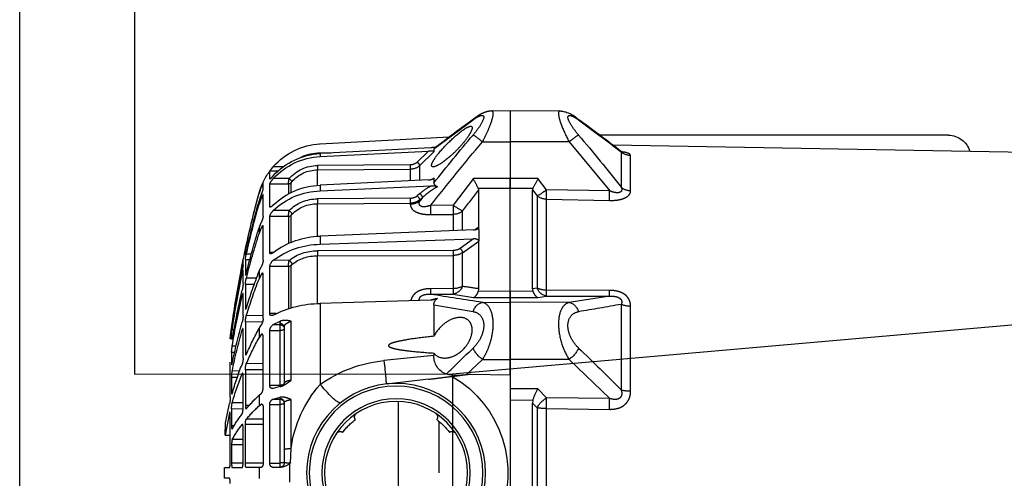
# Model space of a CAD drawing. Units: millimetres. Extents: x 1211 to 1602, y 1485 to 1771.
# Drawn here: x 1245 to 1263, y 1523 to 1531 of the extents above; entities that cross this region are included whole.
import ezdxf

# ---------------------------------------------------------------- set-up
doc = ezdxf.new("R2010")
doc.units = ezdxf.units.MM
doc.header["$LTSCALE"] = 0.5
doc.linetypes.add('DASHED', pattern=[19.05, 12.7, -6.35])

# ---------------------------------------------------------------- blocks, each defined once
blk = doc.blocks.new('A$C26F47F03')
at = {"linetype": 'DASHED'}
for p, q in [((11.835, 8.099), (11.276, 8.096)), ((11.835, 8.099), (11.835, 7.751)), ((11.835, 8.099), (11.835, 7.751)), ((12.043, 8.098), (11.835, 8.099)), ((12.687, 7.671), (12.249, 7.996)), ((6.935, 7.824), (10.827, 7.824)), ((10.685, 7.716), (5.66, 7.628)), ((11.176, 7.75), (10.722, 7.201)), ((11.176, 7.75), (11.835, 7.751)), ((11.835, 7.751), (11.835, 7.339)), ((11.835, 7.751), (11.835, 7.339)), ((12.144, 7.751), (11.835, 7.751)), ((13.959, 7.728), (12.516, 7.806)), ((13.959, 7.727), (12.517, 7.806)), ((13.959, 7.728), (13.959, 7.727)), ((10.488, 7.203), (10.488, 7.596)), ((10.592, 7.639), (10.592, 7.241)), ((12.687, 7.671), (12.687, 7.64)), ((12.846, 7.487), (12.687, 7.64)), ((12.722, 7.685), (13.959, 7.619)), ((13.959, 7.585), (12.746, 7.648)), ((12.746, 7.648), (12.874, 7.524)), ((13.834, 7.625), (13.988, 7.624)), ((13.959, 7.619), (13.959, 7.585)), ((12.846, 7.323), (12.846, 7.487)), ((12.951, 7.493), (13.988, 7.486)), ((12.951, 7.444), (12.951, 7.318)), ((13.988, 7.437), (12.951, 7.444)), ((13.988, 7.265), (13.988, 7.437)), ((14.366, 7.472), (14.483, 7.472)), ((14.431, 7.422), (14.522, 7.422)), ((14.522, 7.336), (14.522, 7.422)), ((11.428, 7.215), (11.524, 7.34)), ((11.524, 7.34), (11.835, 7.339)), ((11.835, 7.339), (12.246, 7.34)), ((11.835, 7.339), (11.835, 7.232)), ((11.835, 7.232), (11.835, 7.339)), ((12.246, 7.34), (12.472, 7.042)), ((12.687, 7.348), (12.687, 7.292)), ((12.687, 7.348), (12.703, 7.335)), ((12.746, 7.326), (13.959, 7.267)), ((13.959, 7.267), (13.959, 7.202)), ((14.282, 7.185), (14.282, 7.294)), ((14.305, 7.34), (14.483, 7.34)), ((14.313, 7.279), (14.522, 7.278)), ((14.313, 7.279), (14.313, 7.17)), ((14.52, 7.336), (14.522, 7.336)), ((14.522, 7.025), (14.522, 7.278)), ((14.596, 7.217), (14.596, 7.298)), ((10.722, 7.201), (11.428, 7.215)), ((11.585, 7.213), (11.533, 7.146)), ((11.835, 7.232), (11.58, 7.232)), ((11.58, 7.232), (11.585, 7.213)), ((11.585, 6.108), (11.585, 7.213)), ((12.19, 7.233), (11.835, 7.232)), ((11.835, 6.08), (11.835, 7.232)), ((11.835, 6.08), (11.835, 7.232)), ((12.185, 7.214), (12.19, 7.233)), ((12.185, 6.796), (12.185, 7.214)), ((13.959, 7.202), (12.722, 7.258)), ((12.844, 7.172), (12.874, 7.146)), ((14.596, 7.247), (14.618, 7.247)), ((14.596, 6.92), (14.596, 7.158)), ((14.618, 7.247), (14.642, 7.175)), ((11.43, 7.11), (10.724, 7.096)), ((11.43, 6.092), (11.43, 7.11)), ((11.533, 7.146), (11.533, 6.116)), ((12.816, 7.128), (12.846, 7.089)), ((12.846, 7.102), (12.816, 7.128)), ((12.846, 7.089), (12.846, 7.102)), ((12.951, 7.119), (13.988, 7.113)), ((12.951, 7.064), (12.951, 7.052)), ((13.988, 7.059), (12.951, 7.064)), ((13.988, 6.695), (13.988, 7.059)), ((14.596, 7.122), (14.618, 7.122)), ((14.642, 7.085), (14.618, 7.154)), ((14.618, 7.122), (14.642, 7.053)), ((14.642, 7.085), (14.642, 7.053)), ((12.367, 6.764), (12.367, 6.975)), ((12.723, 6.938), (12.471, 6.94)), ((12.471, 6.94), (12.471, 6.757)), ((12.472, 7.042), (12.724, 7.04)), ((14.305, 6.982), (14.483, 6.983)), ((14.505, 7.025), (14.522, 7.025)), ((14.282, 6.63), (14.282, 6.929)), ((14.313, 6.915), (14.522, 6.915)), ((14.313, 6.915), (14.313, 6.618)), ((14.522, 6.512), (14.522, 6.915)), ((14.642, 6.787), (14.618, 6.85)), ((12.185, 6.796), (12.221, 6.77)), ((12.185, 6.796), (12.185, 6.796)), ((12.185, 6.769), (12.185, 6.796)), ((12.185, 6.769), (12.185, 6.639)), ((12.244, 6.767), (13.959, 6.696)), ((14.596, 6.428), (14.596, 6.806)), ((14.596, 6.788), (14.618, 6.788)), ((14.618, 6.788), (14.642, 6.726)), ((14.642, 6.787), (14.642, 6.726)), ((12.185, 6.108), (12.185, 6.639)), ((12.367, 6.511), (12.185, 6.639)), ((12.185, 6.639), (12.185, 6.639)), ((13.959, 6.605), (12.244, 6.665)), ((12.244, 6.665), (12.395, 6.559)), ((13.959, 6.696), (13.959, 6.605)), ((12.367, 6.135), (12.367, 6.511)), ((12.472, 6.536), (13.988, 6.532)), ((14.484, 6.513), (14.522, 6.512)), ((14.767, 6.597), (14.784, 6.597)), ((14.779, 6.545), (14.795, 6.545)), ((14.795, 6.545), (14.795, 6.488)), ((12.471, 6.481), (12.471, 6.11)), ((13.988, 6.476), (12.471, 6.481)), ((13.988, 5.943), (13.988, 6.476)), ((14.305, 6.425), (14.483, 6.426)), ((14.728, 6.494), (14.784, 6.494)), ((14.745, 6.432), (14.795, 6.431)), ((14.795, 6.431), (14.795, 6.266)), ((14.82, 6.372), (14.82, 6.424)), ((14.282, 5.896), (14.282, 6.367)), ((14.313, 6.356), (14.522, 6.356)), ((14.313, 6.356), (14.313, 5.887)), ((14.522, 5.832), (14.522, 6.356)), ((14.642, 6.303), (14.618, 6.354)), ((14.642, 6.303), (14.642, 6.217)), ((14.82, 6.372), (14.831, 6.372)), ((14.82, 6.163), (14.82, 6.313)), ((14.82, 6.277), (14.831, 6.277)), ((14.596, 6.267), (14.618, 6.267)), ((14.596, 5.773), (14.596, 6.266)), ((14.618, 6.267), (14.642, 6.217)), ((14.67, 6.225), (14.784, 6.225)), ((10.724, 6.09), (11.43, 6.092)), ((11.533, 6.116), (11.585, 6.108)), ((11.585, 6.108), (11.58, 6.079)), ((11.58, 6.079), (11.835, 6.08)), ((11.835, 6.08), (11.835, 6.012)), ((11.835, 6.08), (12.19, 6.078)), ((11.835, 6.012), (11.835, 6.08)), ((12.19, 6.078), (12.185, 6.108)), ((12.471, 6.11), (12.723, 6.109)), ((14.696, 6.156), (14.795, 6.156)), ((14.795, 6.156), (14.795, 5.892)), ((11.428, 6.026), (10.722, 6.025)), ((10.722, 6.025), (11.176, 5.955)), ((11.176, 5.955), (11.835, 5.958)), ((11.524, 6.01), (11.428, 6.026)), ((11.835, 6.012), (11.524, 6.01)), ((11.835, 6.012), (11.835, 5.958)), ((11.835, 5.958), (11.835, 6.012)), ((12.246, 6.01), (11.835, 6.012)), ((11.835, 5.958), (11.835, 5.317)), ((11.835, 5.317), (11.835, 5.958)), ((12.144, 5.956), (11.835, 5.958)), ((12.472, 6.048), (12.246, 6.01)), ((12.724, 6.047), (12.472, 6.048)), ((12.722, 5.982), (13.959, 5.944)), ((14.82, 5.809), (14.82, 6.048)), ((14.82, 6.03), (14.831, 6.03)), ((10.488, 4.962), (10.488, 5.912)), ((10.592, 5.934), (10.592, 4.973)), ((12.687, 5.929), (12.249, 5.853)), ((12.687, 5.929), (12.687, 5.577)), ((13.959, 5.944), (13.959, 5.038)), ((14.785, 5.892), (14.795, 5.892)), ((14.283, 5.084), (14.283, 5.745)), ((14.483, 5.707), (14.404, 5.746)), ((14.404, 5.746), (14.41, 5.721)), ((14.449, 5.832), (14.522, 5.832)), ((14.596, 5.807), (14.784, 5.808)), ((14.602, 5.737), (14.795, 5.736)), ((14.795, 5.736), (14.795, 5.393)), ((14.36, 5.678), (14.36, 5.051)), ((14.41, 5.721), (14.41, 5.707)), ((14.483, 5.707), (14.41, 5.707)), ((14.41, 5.707), (14.41, 5.64)), ((14.522, 5.64), (14.41, 5.64)), ((14.41, 5.64), (14.41, 5.029)), ((14.522, 5.029), (14.522, 5.64)), ((14.642, 5.665), (14.618, 5.701)), ((14.642, 5.665), (14.642, 5.559)), ((14.82, 5.649), (14.831, 5.649)), ((14.82, 5.336), (14.82, 5.647)), ((14.92, 5.648), (14.942, 5.648)), ((14.935, 5.721), (14.942, 5.721)), ((14.944, 5.668), (14.949, 5.668)), ((14.948, 5.641), (14.949, 5.641)), ((14.949, 5.668), (14.949, 5.641)), ((14.596, 5.001), (14.596, 5.575)), ((14.618, 5.595), (14.642, 5.559)), ((14.932, 5.585), (14.949, 5.585)), ((14.934, 5.549), (14.938, 5.549)), ((14.949, 5.549), (14.941, 5.549)), ((14.949, 5.585), (14.949, 5.549)), ((14.949, 5.549), (14.965, 5.55)), ((14.899, 5.467), (14.942, 5.467)), ((14.915, 5.397), (14.949, 5.397)), ((14.949, 5.397), (14.949, 5.271)), ((11.176, 5.319), (10.722, 4.881)), ((11.176, 5.319), (11.835, 5.317)), ((12.144, 5.318), (11.835, 5.317)), ((11.835, 5.317), (11.835, 5.147)), ((11.835, 5.147), (11.835, 5.317)), ((12.322, 5.148), (12.144, 5.318)), ((12.687, 5.389), (12.687, 5.363)), ((12.687, 5.363), (13.245, 5.306)), ((14.776, 5.393), (14.795, 5.393)), ((14.965, 4.899), (14.965, 5.288)), ((14.596, 5.27), (14.784, 5.271)), ((14.596, 5.202), (14.795, 5.202)), ((14.795, 5.202), (14.795, 4.802)), ((14.858, 5.188), (14.942, 5.189)), ((14.942, 5.271), (14.949, 5.271)), ((12.278, 5.153), (11.835, 5.147)), ((11.835, 5.147), (11.835, 2.952)), ((12.278, 5.153), (12.322, 5.148)), ((12.482, 5.129), (12.278, 5.153)), ((12.743, 5.097), (13.222, 5.043)), ((14.82, 4.775), (14.82, 5.137)), ((14.822, 5.158), (14.831, 5.158)), ((14.885, 5.117), (14.949, 5.117)), ((14.949, 5.117), (14.949, 4.953)), ((11.428, 4.89), (11.524, 4.989)), ((11.524, 4.989), (11.835, 4.988)), ((14.404, 5.016), (14.483, 4.995)), ((14.522, 5.029), (14.41, 5.029)), ((14.41, 5.029), (14.41, 5.014)), ((10.722, 4.881), (11.428, 4.89)), ((11.835, 4.864), (11.58, 4.865)), ((11.58, 4.865), (11.585, 4.831)), ((13.085, 4.849), (13.085, 3.25)), ((14.283, 4.323), (14.283, 4.869)), ((14.483, 4.875), (14.404, 4.895)), ((14.404, 4.895), (14.41, 4.883)), ((14.41, 4.883), (14.41, 4.875)), ((14.483, 4.875), (14.41, 4.875)), ((14.41, 4.875), (14.41, 4.815)), ((14.642, 4.918), (14.618, 4.936)), ((14.642, 4.918), (14.642, 4.799)), ((14.937, 4.953), (14.949, 4.953)), ((11.43, 4.769), (10.724, 4.76)), ((11.43, 3.33), (11.43, 4.769)), ((11.585, 4.831), (11.533, 4.778)), ((11.533, 4.778), (11.533, 3.321)), ((11.585, 3.268), (11.585, 4.831)), ((14.36, 4.834), (14.36, 4.313)), ((14.522, 4.815), (14.41, 4.815)), ((14.41, 4.815), (14.41, 4.16)), ((14.522, 4.16), (14.522, 4.815)), ((14.596, 4.78), (14.596, 4.164)), ((14.609, 4.818), (14.618, 4.818)), ((14.642, 4.799), (14.618, 4.818)), ((14.753, 4.802), (14.795, 4.802)), ((14.82, 4.833), (14.942, 4.833)), ((14.82, 4.765), (14.949, 4.764)), ((14.949, 4.764), (14.949, 4.574)), ((15.016, 4.609), (14.972, 4.824)), ((12.629, 4.049), (12.629, 4.624)), ((14.596, 4.649), (14.784, 4.65)), ((14.965, 4.166), (14.965, 4.697)), ((14.966, 4.72), (14.972, 4.72)), ((14.972, 4.72), (15.022, 4.472)), ((14.596, 4.589), (14.795, 4.589)), ((14.795, 4.16), (14.795, 4.589)), ((14.82, 4.164), (14.82, 4.553)), ((14.828, 4.592), (14.831, 4.592)), ((14.922, 4.574), (14.949, 4.574)), ((15.022, 4.472), (15.016, 4.609)), ((14.82, 4.423), (14.942, 4.424)), ((15.022, 4.472), (14.965, 4.471)), ((14.29, 4.161), (14.283, 4.323)), ((14.36, 4.313), (14.36, 4.162)), ((14.82, 4.363), (14.949, 4.363)), ((14.949, 4.363), (14.949, 4.158)), ((14.301, 4.152), (14.301, 3.946)), ((14.404, 4.112), (14.483, 4.111)), ((14.41, 4.112), (14.404, 4.112)), ((14.522, 4.16), (14.41, 4.16)), ((14.41, 4.16), (14.41, 4.112)), ((14.483, 4.111), (14.41, 4.112)), ((14.596, 4.16), (14.795, 4.16)), ((14.618, 4.111), (14.642, 4.111)), ((14.642, 4.111), (14.642, 3.988)), ((14.642, 4.111), (14.784, 4.11)), ((14.82, 4.158), (14.949, 4.158)), ((14.942, 4.109), (14.831, 4.11)), ((15.029, 4.109), (14.972, 4.109)), ((15.029, 3.99), (15.029, 4.109)), ((14.972, 3.989), (15.029, 3.99))]:
    blk.add_line(p, q, dxfattribs=at)
for radius in [1, 0.971, 0.829, 0.8]:
    blk.add_circle((13.11, 4.049), radius, dxfattribs=at)
for centre, radius, start, end in [((11.303, 7.773), 0.324, 94.8096, 131.4927), ((21.102, -5.843), 17.099, 125.8501, 127.9433), ((22.637, -8.067), 19.793, 125.7578, 127.4839), ((2.965, -4.852), 15.858, 52.2123, 54.2434), ((6.935, 7.574), 0.25, 90, 163.3656), ((28.945, -7.267), 23.395, 139.8221, 141.6745), ((-5.999, -7.572), 23.877, 38.4989, 40.1588), ((-5.414, -7.183), 23.049, 38.1014, 40.3824), ((13.918, 6.979), 0.75, 86.3722, 86.8892), ((13.918, 6.979), 0.75, 41.1966, 86.8926), ((12.746, 8.227), 0.543, 261.8332, 267.4759), ((13.92, 6.858), 0.762, 42.4392, 87.0907), ((13.985, 7.209), 0.415, 60.118, 89.5054), ((12.951, 7.597), 0.153, 226.3246, 269.745), ((12.951, 7.605), 0.112, 226.2506, 269.7545), ((13.923, 6.828), 0.758, 42.4513, 87.2905), ((13.987, 7.065), 0.42, 40.7233, 89.8121), ((13.987, 7.058), 0.379, 40.6892, 89.8207), ((13.918, 6.979), 0.75, 21.6184, 41.8246), ((14.106, 7.137), 0.504, 34.4152, 41.7359), ((13.294, 8.203), 1.97, 205.9881, 209.5082), ((10.392, 8.247), 2.065, 330.5742, 333.9323), ((13.927, 6.463), 0.804, 46.3213, 87.7505), ((13.704, 7.234), 0.611, 4.2641, 9.9867), ((14.169, 7.08), 0.479, 20.4114, 27.0768), ((-1.4, -3.332), 17.197, 36.8226, 37.8205), ((12.706, 7.013), 0.246, 86.1675, 103.9197), ((12.252, 6.531), 0.821, 46.677, 61.3111), ((12.365, 6.62), 0.731, 49.0485, 60.7392), ((13.934, 6.41), 0.793, 46.2655, 88.2308), ((13.918, 6.979), 0.75, 15.2335, 21.1773), ((3.16, 4.049), 11.9, 13.5605, 15.2335), ((3.162, 4.05), 11.898, 12.3616, 15.2312), ((12.95, 7.227), 0.162, 230.1701, 270.2495), ((12.95, 7.237), 0.119, 230.0281, 270.2702), ((13.992, 6.672), 0.441, 44.7536, 90.4805), ((13.992, 6.661), 0.398, 44.677, 90.5087), ((3.883, 4.053), 11.178, 12.7811, 15.7382), ((3.901, 4.024), 11.16, 12.7874, 15.7476), ((14.258, 6.923), 0.0243, 12.0157, 45.7892), ((13.846, 6.897), 0.467, 2.2789, 10.5764), ((14.396, 6.887), 0.129, 12.3118, 48.0098), ((14.829, 6.955), 0.236, 188.601, 206.6758), ((5.87, 4.031), 9.195, 14.1971, 17.4452), ((5.901, 3.976), 9.163, 14.212, 17.4675), ((3.16, 4.049), 11.9, 10.9308, 13.1726), ((13.937, 5.789), 0.907, 53.0594, 88.6381), ((12.469, 6.667), 0.186, 236.683, 270.7854), ((12.47, 6.672), 0.136, 236.4662, 270.8226), ((13.95, 5.721), 0.884, 52.9297, 89.4), ((13.999, 6.037), 0.495, 51.7503, 91.2134), ((13.028, 6.201), 1.8, 11.0059, 12.6925), ((13.998, 6.03), 0.446, 51.6264, 91.2668), ((13.948, 6.351), 0.365, 0.7596, 11.7165), ((14.418, 6.343), 0.105, 6.8998, 51.9492), ((14.782, 6.444), 0.187, 185.1175, 208.8687), ((14.315, 6.381), 0.483, 6.02, 13.6009), ((13.578, 6.137), 1.274, 10.5963, 12.985), ((14.262, 6.365), 0.0201, 6.5543, 49.2188), ((8.591, 3.975), 6.483, 17.2155, 21.0477), ((15.437, 6.444), 0.621, 186.5832, 192.602), ((3.162, 4.05), 11.898, 8.0733, 11.2541), ((3.919, 4.061), 11.141, 8.3533, 11.6384), ((3.932, 4.031), 11.128, 8.3559, 11.6436), ((8.628, 3.897), 6.446, 17.2462, 21.0931), ((14.431, 6.134), 0.365, 3.3245, 14.4211), ((6.035, 47.834), 42.177, 278.3842, 278.6337), ((15.245, 6.19), 0.426, 183.6288, 193.4733), ((5.998, 4.062), 9.063, 9.448, 12.9367), ((5.323, 51.353), 45.907, 278.5437, 279.277), ((12.605, 5.93), 0.082, 358.9279, 59.921), ((12.455, 5.026), 0.994, 74.6315, 78.8783), ((12.723, 6.147), 0.165, 242.2879, 269.5839), ((6.022, 4.005), 9.039, 9.3076, 12.9493), ((16.644, 39.534), 34.141, 259.7897, 260.6047), ((13.947, 4.771), 1.173, 62.824, 89.4096), ((14.733, 5.777), 0.137, 181.6637, 213.2862), ((14.512, 5.73), 0.283, 1.268, 15.9842), ((15.153, 5.819), 0.333, 181.6479, 194.772), ((8.847, 4.051), 6.216, 11.3458, 15.7144), ((3.16, 4.049), 11.9, 7.2426, 8.0913), ((14.439, 5.636), 0.0834, 2.3482, 58.46), ((11.317, 3.856), 3.785, 23.6705, 28.5581), ((8.873, 3.969), 6.19, 11.359, 15.74), ((13.103, 5.449), 1.859, 6.7539, 8.3846), ((14.249, 5.54), 0.702, 3.6752, 8.8821), ((11.35, 3.76), 3.752, 23.74, 28.6569), ((24.668, -8.802), 19.695, 133.6635, 135.6203), ((-2.678, -10.165), 21.598, 45.1686, 46.2806), ((14.405, 5.378), 0.544, 1.9904, 9.3935), ((12.473, 5.353), 0.214, 290.7455, 2.8035), ((13.098, 3.825), 1.488, 54.6385, 84.3136), ((15.064, 5.335), 0.244, 179.7107, 197.1703), ((14.594, 5.205), 0.201, 358.9729, 18.9849), ((11.698, 4.015), 3.373, 15.8588, 21.71), ((14.524, 5.112), 0.424, 0.6776, 10.4202), ((13.111, 4.049), 1.25, 120.2295, 204.0846), ((12.425, 5.753), 0.614, 260.3764, 281.6721), ((11.72, 3.916), 3.35, 15.8903, 21.7685), ((11.019, 4.685), 0.589, 17.7818, 31.065), ((12.933, 4.143), 1.362, 7.5976, 41.1267), ((14.46, 4.818), 0.062, 357.7256, 68.9807), ((13.316, 3.522), 1.925, 40.2989, 46.4605), ((15.364, 4.898), 0.4, 179.844, 190.7135), ((13.339, 3.416), 1.901, 40.5017, 46.7154), ((14.65, 4.769), 0.299, 359.1645, 12.4269), ((13.11, 4.049), 0.75, 127.3377, 142.6623), ((12.696, 4.675), 0.05, 123.5173, 215.4275), ((13.524, 4.675), 0.05, 324.5723, 56.4825), ((13.11, 4.049), 0.75, 37.3376, 52.6621), ((13.787, 3.903), 1.319, 28.8736, 37.6638), ((12.485, 4.463), 0.05, 54.5725, 146.4827), ((13.735, 4.463), 0.05, 33.5172, 125.4274), ((13.802, 3.792), 1.303, 28.9854, 37.8438), ((14.309, 5.193), 1.033, 268.9522, 272.8166), ((14.87, 4.905), 0.943, 232.1241, 232.9548), ((14.424, 4.312), 0.202, 232.5504, 264.3544), ((14.41, 4.162), 0.05, 180, 269.75)]:
    blk.add_arc(centre, radius, start, end, dxfattribs=at)
for centre, major_axis, ratio, start_param, end_param in [((11.176, 7.895), (0.088, -0.121), 0.605584, 3.144514, 3.44262), ((12.143, 7.896), (-0.088, -0.121), 0.605636, 2.840826, 3.139234), ((11.176, 7.731), (-0.114, 0.097), 0.097132, 4.800218, 5.972253), ((12.143, 7.731), (0.114, 0.097), 0.097141, 0.311145, 1.482978), ((10.486, 7.742), (0.15, 0), 0.968436, 4.729842, 5.497787), ((13.989, 7.624), (-0.0003, -0.04), 0.004363, 4.712427, 4.952344), ((12.874, 7.514), (-0.0278, -0.0288), 0.186021, 4.528147, 6.074553), ((12.951, 7.483), (-0.0003, -0.04), 0.00644, 4.450631, 5.991082), ((13.989, 7.475), (-0.0003, -0.04), 0.006441, 4.450631, 5.992272), ((14.306, 7.329), (-0.0305, -0.0259), 0.20268, 4.54721, 6.095589), ((14.313, 7.317), (-0.04, 0), 0.956903, 0.65854, 1.566433), ((10.486, 7.332), (0.15, 0), 0.861042, 4.729842, 5.497787), ((10.722, 7.22), (0.003, -0.15), 0.001793, 0.590171, 1.439836), ((11.427, 7.234), (0.003, -0.15), 0.001796, 0.588417, 1.439836), ((11.427, 7.234), (0.119, -0.091), 0.101598, 4.79497, 5.877578), ((12.844, 7.152), (-0.0262, -0.0303), 0.356279, 4.327491, 5.874047), ((11.427, 7.234), (0.15, 0), 0.831765, 4.729842, 5.497787), ((12.874, 7.126), (-0.0262, -0.0303), 0.35628, 4.327492, 5.873897), ((12.952, 7.179), (-0.15, 0), 0.846961, 0.785398, 1.56207), ((12.951, 7.099), (-0.0002, -0.04), 0.008078, 4.18883, 5.729281), ((13.989, 7.093), (-0.0002, -0.04), 0.00808, 4.18883, 5.730471), ((12.473, 7.062), (-0.121, -0.089), 0.102678, 0.425338, 1.489573), ((12.473, 7.062), (-0.15, 0), 0.814288, 0.785398, 1.56207), ((12.473, 7.062), (-0.001, -0.15), 0.0033, 4.84332, 5.663914), ((12.725, 7.06), (-0.001, -0.15), 0.0033, 4.84332, 5.663766), ((14.306, 6.962), (-0.029, -0.0276), 0.388777, 4.364113, 5.912491), ((14.313, 6.949), (-0.04, 0), 0.849134, 0.65854, 1.566433), ((12.395, 6.53), (0.023, 0.0327), 0.502263, 0.95745, 2.503471), ((12.472, 6.508), (0.0001, 0.04), 0.009163, 0.785431, 2.325334), ((13.989, 6.503), (0.0001, 0.04), 0.009169, 0.785431, 2.327071), ((14.306, 6.397), (0.026, 0.0304), 0.548381, 1.007654, 2.556033), ((14.313, 6.384), (-0.04, 0), 0.683499, 0.65854, 1.566433), ((10.722, 6.174), (0, -0.15), 0.019805, 0.130925, 0.980589), ((11.427, 6.175), (-0.025, -0.148), 0.791837, 0.215381, 1.297989), ((11.427, 6.175), (0, -0.15), 0.019783, 0.130925, 0.982344), ((11.427, 6.175), (0.15, 0), 0.555128, 4.729842, 5.497787), ((12.473, 6.197), (0.026, -0.148), 0.799686, 4.999809, 6.064044), ((12.473, 6.197), (-0.15, 0), 0.580461, 0.785398, 1.56207), ((12.473, 6.197), (0, -0.15), 0.008365, 5.331688, 6.152281), ((12.725, 6.196), (0, -0.15), 0.008365, 5.331836, 6.152281), ((11.176, 5.806), (0.022, 0.148), 0.759294, 0.201948, 1.373983), ((12.143, 5.807), (-0.022, 0.148), 0.759358, 4.909381, 6.081214), ((10.486, 5.988), (0.15, 0), 0.508534, 4.729842, 5.497787), ((14.41, 5.678), (0.05, 0), 0.866025, 1.57516, 3.141593), ((14.41, 5.664), (0.05, 0), 0.866025, 1.57516, 3.141593), ((14.41, 5.663), (0.05, 0), 0.471284, 3.141593, 4.708026), ((11.176, 5.41), (0.103, -0.109), 0.468219, 3.996301, 5.168336), ((12.143, 5.41), (0.103, 0.109), 0.468259, 4.256489, 5.428322), ((13.267, 5.441), (0.045, 0.397), 0.017175, 1.91919, 3.141593), ((10.486, 5), (0.15, 0), 0.249261, 4.729842, 5.497787), ((13.981, 5.146), (0.249, 0.313), 0.128324, 3.141593, 4.465926), ((14.41, 5.044), (0.05, 0), 0.290406, 3.141593, 4.708026), ((10.722, 4.789), (-0.002, 0.15), 0.015272, 4.517083, 5.366747), ((11.427, 4.798), (-0.002, 0.15), 0.015258, 4.515328, 5.366747), ((11.427, 4.798), (-0.109, 0.103), 0.488073, 4.059785, 5.142393), ((14.41, 4.834), (0.05, 0), 0.965926, 1.57516, 3.141593), ((14.41, 4.827), (0.05, 0), 0.965926, 1.57516, 3.141593), ((11.427, 4.798), (0.15, 0), 0.195612, 4.729842, 5.497787), ((14.41, 4.827), (0.05, 0), 0.226951, 3.141593, 4.708026), ((14.21, 4.313), (-0.15, 0), 0.076269, 3.141593, 4.204546), ((14.41, 4.162), (0.05, 0), 0.032846, 3.141593, 4.708026)]:
    blk.add_ellipse(centre, major_axis=major_axis, ratio=ratio, start_param=start_param, end_param=end_param, dxfattribs=at)
for points, knots in [([(11.07, 7.827), (11.102, 7.864), (11.13, 7.902), (11.174, 7.974), (11.189, 8.006), (11.189, 8.044), (11.175, 8.049), (11.131, 8.035), (11.102, 8.018), (11.07, 7.995)], [0, 0, 0, 0, 0.25, 0.25, 0.5, 0.5, 0.75, 0.75, 1, 1, 1, 1]), ([(11.276, 8.096), (11.288, 8.096), (11.294, 8.086), (11.294, 8.038), (11.282, 7.992), (11.239, 7.879), (11.21, 7.815), (11.176, 7.75)], [0.3200583, 0.3200583, 0.3200583, 0.3200583, 0.5, 0.5, 0.75, 0.75, 1, 1, 1, 1]), ([(12.144, 7.751), (12.126, 7.783), (12.111, 7.815), (12.082, 7.877), (12.069, 7.908), (12.037, 7.991), (12.024, 8.039), (12.024, 8.088), (12.031, 8.098), (12.042, 8.098)], [0, 0, 0, 0, 0.125, 0.125, 0.25, 0.25, 0.5, 0.5, 0.6819726, 0.6819726, 0.6819726, 0.6819726]), ([(12.231, 8.017), (12.228, 8.019), (12.213, 8.031), (12.182, 8.051), (12.145, 8.072), (12.113, 8.085), (12.086, 8.093), (12.062, 8.097), (12.048, 8.097), (12.043, 8.097)], [0, 0, 0, 0, 0.042777, 0.278844, 0.529575, 0.678609, 0.808378, 0.932577, 1, 1, 1, 1]), ([(12.249, 7.996), (12.217, 8.019), (12.188, 8.036), (12.144, 8.05), (12.13, 8.046), (12.13, 8.008), (12.144, 7.976), (12.188, 7.904), (12.217, 7.865), (12.249, 7.827)], [0, 0, 0, 0, 0.25, 0.25, 0.5, 0.5, 0.75, 0.75, 1, 1, 1, 1]), ([(12.713, 7.488), (12.713, 7.474), (12.703, 7.469), (12.672, 7.474), (12.652, 7.483), (12.585, 7.521), (12.533, 7.562), (12.457, 7.632), (12.431, 7.657), (12.383, 7.709), (12.359, 7.737), (12.316, 7.792), (12.297, 7.82), (12.268, 7.871), (12.259, 7.893), (12.259, 7.921), (12.268, 7.926), (12.296, 7.922), (12.315, 7.912), (12.38, 7.872), (12.431, 7.83), (12.533, 7.735), (12.584, 7.682), (12.652, 7.601), (12.672, 7.574), (12.703, 7.524), (12.713, 7.502), (12.713, 7.488)], [0, 0, 0, 0, 0.0625, 0.0625, 0.125, 0.125, 0.25, 0.25, 0.3125, 0.3125, 0.375, 0.375, 0.4375, 0.4375, 0.5, 0.5, 0.5625, 0.5625, 0.625, 0.625, 0.75, 0.75, 0.875, 0.875, 0.9375, 0.9375, 1, 1, 1, 1]), ([(10.488, 7.596), (10.488, 7.6), (10.489, 7.604), (10.495, 7.611), (10.499, 7.614), (10.51, 7.621), (10.518, 7.624), (10.531, 7.628), (10.536, 7.629), (10.546, 7.631), (10.551, 7.633), (10.565, 7.635), (10.574, 7.636), (10.583, 7.638)], [0, 0, 0, 0, 0.125, 0.125, 0.25, 0.25, 0.375, 0.375, 0.4375, 0.4375, 0.5, 0.5, 0.586596, 0.586596, 0.586596, 0.586596]), ([(10.588, 7.641), (10.588, 7.641), (10.584, 7.638), (10.577, 7.634), (10.571, 7.63), (10.569, 7.63), (10.569, 7.63)], [0, 0, 0, 0, 0.0048023, 0.0822449, 0.1497022, 0.2173969, 0.2173969, 0.2173969, 0.2173969]), ([(10.588, 7.641), (10.587, 7.64), (10.587, 7.64), (10.588, 7.639), (10.59, 7.639), (10.592, 7.639)], [0.7952605, 0.7952605, 0.7952605, 0.7952605, 0.875, 0.875, 1, 1, 1, 1]), ([(12.681, 7.681), (12.683, 7.68), (12.684, 7.678), (12.687, 7.675), (12.687, 7.673), (12.687, 7.671)], [0.6072012, 0.6072012, 0.6072012, 0.6072012, 0.75, 0.75, 1, 1, 1, 1]), ([(12.687, 7.64), (12.687, 7.642), (12.69, 7.643), (12.698, 7.646), (12.703, 7.647), (12.714, 7.648), (12.72, 7.648), (12.733, 7.648), (12.739, 7.648), (12.746, 7.648)], [0, 0, 0, 0, 0.25, 0.25, 0.5, 0.5, 0.75, 0.75, 1, 1, 1, 1]), ([(12.687, 7.292), (12.687, 7.288), (12.687, 7.284), (12.683, 7.276), (12.681, 7.272), (12.674, 7.265), (12.67, 7.262), (12.659, 7.256), (12.653, 7.253), (12.646, 7.251)], [0, 0, 0, 0, 0.25, 0.25, 0.5, 0.5, 0.75, 0.75, 1, 1, 1, 1]), ([(12.746, 7.326), (12.739, 7.327), (12.733, 7.327), (12.721, 7.329), (12.714, 7.331), (12.703, 7.334), (12.698, 7.336), (12.69, 7.342), (12.687, 7.345), (12.687, 7.348)], [0, 0, 0, 0, 0.25, 0.25, 0.5, 0.5, 0.75, 0.75, 1, 1, 1, 1]), ([(14.282, 7.294), (14.282, 7.295), (14.281, 7.297), (14.278, 7.301), (14.276, 7.303), (14.275, 7.305)], [0, 0, 0, 0, 0.5, 0.5, 1, 1, 1, 1]), ([(14.483, 7.372), (14.487, 7.366), (14.492, 7.361), (14.501, 7.351), (14.506, 7.347), (14.511, 7.341), (14.513, 7.34), (14.516, 7.337), (14.518, 7.336), (14.521, 7.334), (14.522, 7.334), (14.522, 7.336)], [0, 0, 0, 0, 0.25, 0.25, 0.5, 0.5, 0.625, 0.625, 0.75, 0.75, 1, 1, 1, 1]), ([(14.522, 7.278), (14.522, 7.28), (14.521, 7.284), (14.516, 7.294), (14.513, 7.299), (14.506, 7.311), (14.501, 7.317), (14.492, 7.329), (14.487, 7.334), (14.483, 7.34)], [0, 0, 0, 0, 0.25, 0.25, 0.5, 0.5, 0.75, 0.75, 1, 1, 1, 1]), ([(10.724, 7.096), (10.694, 7.095), (10.665, 7.096), (10.622, 7.102), (10.608, 7.105), (10.588, 7.11), (10.582, 7.112), (10.569, 7.116), (10.563, 7.119), (10.546, 7.126), (10.536, 7.132), (10.522, 7.141), (10.518, 7.144), (10.511, 7.151), (10.508, 7.155), (10.499, 7.165), (10.495, 7.173), (10.489, 7.188), (10.488, 7.196), (10.488, 7.203)], [0, 0, 0, 0, 0.25, 0.25, 0.375, 0.375, 0.4375, 0.4375, 0.5, 0.5, 0.625, 0.625, 0.6875, 0.6875, 0.75, 0.75, 0.875, 0.875, 1, 1, 1, 1]), ([(10.592, 7.241), (10.59, 7.235), (10.588, 7.229), (10.587, 7.217), (10.587, 7.211), (10.591, 7.2), (10.594, 7.195), (10.605, 7.187), (10.612, 7.184), (10.628, 7.181), (10.636, 7.181), (10.653, 7.182), (10.662, 7.184), (10.688, 7.189), (10.705, 7.195), (10.722, 7.201)], [0, 0, 0, 0, 0.125, 0.125, 0.25, 0.25, 0.375, 0.375, 0.5, 0.5, 0.625, 0.625, 0.75, 0.75, 1, 1, 1, 1]), ([(14.618, 7.154), (14.616, 7.161), (14.613, 7.167), (14.608, 7.181), (14.605, 7.187), (14.602, 7.196), (14.601, 7.199), (14.599, 7.204), (14.599, 7.206), (14.597, 7.212), (14.596, 7.216), (14.596, 7.217)], [0, 0, 0, 0, 0.25, 0.25, 0.5, 0.5, 0.625, 0.625, 0.75, 0.75, 1, 1, 1, 1]), ([(14.596, 7.158), (14.596, 7.16), (14.597, 7.161), (14.599, 7.159), (14.601, 7.157), (14.605, 7.15), (14.608, 7.146), (14.613, 7.135), (14.616, 7.129), (14.618, 7.122)], [0, 0, 0, 0, 0.25, 0.25, 0.5, 0.5, 0.75, 0.75, 1, 1, 1, 1]), ([(12.951, 7.052), (12.951, 7.044), (12.949, 7.036), (12.944, 7.021), (12.941, 7.013), (12.93, 6.998), (12.923, 6.991), (12.911, 6.981), (12.906, 6.978), (12.896, 6.972), (12.891, 6.969), (12.875, 6.961), (12.863, 6.957), (12.837, 6.949), (12.824, 6.946), (12.796, 6.941), (12.781, 6.94), (12.752, 6.938), (12.738, 6.937), (12.723, 6.938)], [0, 0, 0, 0, 0.125, 0.125, 0.25, 0.25, 0.375, 0.375, 0.4375, 0.4375, 0.5, 0.5, 0.625, 0.625, 0.75, 0.75, 0.875, 0.875, 1, 1, 1, 1]), ([(12.724, 7.04), (12.74, 7.034), (12.757, 7.029), (12.783, 7.025), (12.791, 7.024), (12.808, 7.023), (12.816, 7.024), (12.831, 7.029), (12.837, 7.032), (12.846, 7.042), (12.848, 7.047), (12.851, 7.059), (12.851, 7.065), (12.849, 7.077), (12.848, 7.083), (12.846, 7.089)], [0, 0, 0, 0, 0.25, 0.25, 0.375, 0.375, 0.5, 0.5, 0.625, 0.625, 0.75, 0.75, 0.875, 0.875, 1, 1, 1, 1]), ([(14.483, 7.045), (14.487, 7.04), (14.492, 7.036), (14.501, 7.028), (14.506, 7.025), (14.511, 7.021), (14.513, 7.021), (14.516, 7.019), (14.518, 7.019), (14.52, 7.02), (14.521, 7.02), (14.522, 7.022), (14.522, 7.024), (14.522, 7.025)], [0, 0, 0, 0, 0.25, 0.25, 0.5, 0.5, 0.625, 0.625, 0.75, 0.75, 0.875, 0.875, 1, 1, 1, 1]), ([(12.244, 6.767), (12.237, 6.767), (12.231, 6.768), (12.218, 6.77), (12.212, 6.772), (12.201, 6.777), (12.196, 6.779), (12.188, 6.787), (12.185, 6.791), (12.185, 6.796)], [0, 0, 0, 0, 0.25, 0.25, 0.5, 0.5, 0.75, 0.75, 1, 1, 1, 1]), ([(14.596, 6.806), (14.596, 6.81), (14.597, 6.812), (14.599, 6.814), (14.601, 6.814), (14.605, 6.81), (14.608, 6.807), (14.613, 6.799), (14.616, 6.794), (14.618, 6.788)], [0, 0, 0, 0, 0.25, 0.25, 0.5, 0.5, 0.75, 0.75, 1, 1, 1, 1]), ([(12.185, 6.639), (12.185, 6.644), (12.188, 6.648), (12.196, 6.655), (12.201, 6.658), (12.212, 6.662), (12.218, 6.664), (12.231, 6.665), (12.237, 6.665), (12.244, 6.665)], [0, 0, 0, 0, 0.25, 0.25, 0.5, 0.5, 0.75, 0.75, 1, 1, 1, 1]), ([(14.483, 6.514), (14.487, 6.51), (14.492, 6.506), (14.501, 6.501), (14.506, 6.499), (14.511, 6.499), (14.513, 6.499), (14.516, 6.499), (14.518, 6.5), (14.521, 6.503), (14.522, 6.507), (14.522, 6.512)], [0, 0, 0, 0, 0.25, 0.25, 0.5, 0.5, 0.625, 0.625, 0.75, 0.75, 1, 1, 1, 1]), ([(14.795, 6.487), (14.794, 6.487), (14.794, 6.488), (14.793, 6.489), (14.793, 6.492), (14.79, 6.502), (14.787, 6.513), (14.784, 6.526)], [0.141365, 0.141365, 0.141365, 0.141365, 0.25, 0.25, 0.5, 0.5, 1, 1, 1, 1]), ([(14.596, 6.266), (14.596, 6.271), (14.597, 6.275), (14.599, 6.281), (14.601, 6.282), (14.605, 6.282), (14.608, 6.281), (14.613, 6.276), (14.616, 6.272), (14.618, 6.267)], [0, 0, 0, 0, 0.25, 0.25, 0.5, 0.5, 0.75, 0.75, 1, 1, 1, 1]), ([(14.794, 6.26), (14.793, 6.26), (14.792, 6.261), (14.791, 6.264), (14.789, 6.267), (14.787, 6.275), (14.785, 6.28), (14.784, 6.286)], [0.3112927, 0.3112927, 0.3112927, 0.3112927, 0.5, 0.5, 0.75, 0.75, 1, 1, 1, 1]), ([(14.82, 6.313), (14.82, 6.315), (14.82, 6.316), (14.822, 6.314), (14.822, 6.312), (14.824, 6.306), (14.826, 6.301), (14.828, 6.29), (14.83, 6.284), (14.831, 6.277)], [0, 0, 0, 0, 0.25, 0.25, 0.5, 0.5, 0.75, 0.75, 1, 1, 1, 1]), ([(10.488, 5.912), (10.488, 5.925), (10.489, 5.938), (10.495, 5.962), (10.499, 5.975), (10.51, 5.998), (10.518, 6.009), (10.531, 6.024), (10.536, 6.029), (10.546, 6.038), (10.551, 6.043), (10.569, 6.054), (10.581, 6.061), (10.608, 6.073), (10.622, 6.077), (10.665, 6.087), (10.694, 6.09), (10.724, 6.09)], [0, 0, 0, 0, 0.125, 0.125, 0.25, 0.25, 0.375, 0.375, 0.4375, 0.4375, 0.5, 0.5, 0.625, 0.625, 0.75, 0.75, 1, 1, 1, 1]), ([(11.58, 6.079), (11.576, 6.069), (11.572, 6.06), (11.564, 6.045), (11.559, 6.038), (11.549, 6.026), (11.544, 6.022), (11.537, 6.016), (11.534, 6.015), (11.529, 6.012), (11.526, 6.011), (11.524, 6.01)], [0, 0, 0, 0, 0.25, 0.25, 0.5, 0.5, 0.75, 0.75, 0.875, 0.875, 1, 1, 1, 1]), ([(12.246, 6.01), (12.244, 6.01), (12.241, 6.012), (12.236, 6.014), (12.233, 6.016), (12.226, 6.021), (12.221, 6.026), (12.211, 6.037), (12.206, 6.044), (12.198, 6.06), (12.194, 6.068), (12.19, 6.078)], [0, 0, 0, 0, 0.125, 0.125, 0.25, 0.25, 0.5, 0.5, 0.75, 0.75, 1, 1, 1, 1]), ([(12.723, 6.109), (12.753, 6.109), (12.781, 6.106), (12.823, 6.095), (12.837, 6.091), (12.862, 6.08), (12.875, 6.073), (12.897, 6.057), (12.906, 6.048), (12.919, 6.033), (12.923, 6.028), (12.929, 6.017), (12.933, 6.012), (12.94, 5.996), (12.943, 5.986), (12.946, 5.976)], [0, 0, 0, 0, 0.25, 0.25, 0.375, 0.375, 0.5, 0.5, 0.625, 0.625, 0.6875, 0.6875, 0.75, 0.75, 0.858658, 0.858658, 0.858658, 0.858658]), ([(14.82, 6.048), (14.82, 6.052), (14.82, 6.054), (14.821, 6.056), (14.822, 6.056), (14.822, 6.056)], [0, 0, 0, 0, 0.25, 0.25, 0.3508716, 0.3508716, 0.3508716, 0.3508716]), ([(14.822, 6.056), (14.823, 6.056), (14.823, 6.055), (14.824, 6.053), (14.826, 6.05), (14.828, 6.042), (14.83, 6.036), (14.831, 6.03)], [0.3967603, 0.3967603, 0.3967603, 0.3967603, 0.5, 0.5, 0.75, 0.75, 1, 1, 1, 1]), ([(10.722, 6.025), (10.706, 6.026), (10.689, 6.026), (10.663, 6.023), (10.654, 6.021), (10.641, 6.018), (10.637, 6.016), (10.628, 6.013), (10.624, 6.011), (10.616, 6.007), (10.612, 6.005), (10.606, 6), (10.603, 5.997), (10.597, 5.991), (10.595, 5.987), (10.592, 5.981), (10.59, 5.977), (10.587, 5.967), (10.587, 5.96), (10.588, 5.947), (10.59, 5.941), (10.592, 5.934)], [0, 0, 0, 0, 0.25, 0.25, 0.375, 0.375, 0.4375, 0.4375, 0.5, 0.5, 0.5625, 0.5625, 0.625, 0.625, 0.6875, 0.6875, 0.75, 0.75, 0.875, 0.875, 1, 1, 1, 1]), ([(11.176, 5.955), (11.193, 5.95), (11.208, 5.942), (11.237, 5.918), (11.25, 5.901), (11.282, 5.84), (11.294, 5.782), (11.294, 5.646), (11.282, 5.572), (11.239, 5.433), (11.21, 5.371), (11.176, 5.319)], [0, 0, 0, 0, 0.125, 0.125, 0.25, 0.25, 0.5, 0.5, 0.75, 0.75, 1, 1, 1, 1]), ([(12.144, 5.318), (12.126, 5.344), (12.111, 5.372), (12.082, 5.434), (12.069, 5.467), (12.037, 5.57), (12.024, 5.645), (12.024, 5.781), (12.036, 5.839), (12.079, 5.923), (12.109, 5.948), (12.144, 5.956)], [0, 0, 0, 0, 0.125, 0.125, 0.25, 0.25, 0.5, 0.5, 0.75, 0.75, 1, 1, 1, 1]), ([(12.85, 5.978), (12.851, 5.984), (12.851, 5.989), (12.848, 6.001), (12.846, 6.008), (12.839, 6.017), (12.836, 6.02), (12.831, 6.025), (12.827, 6.028), (12.816, 6.034), (12.808, 6.038), (12.791, 6.043), (12.783, 6.044), (12.757, 6.048), (12.74, 6.048), (12.724, 6.047)], [0.1408501, 0.1408501, 0.1408501, 0.1408501, 0.25, 0.25, 0.375, 0.375, 0.4375, 0.4375, 0.5, 0.5, 0.625, 0.625, 0.75, 0.75, 1, 1, 1, 1]), ([(11.07, 5.446), (11.102, 5.476), (11.13, 5.513), (11.174, 5.6), (11.189, 5.65), (11.189, 5.741), (11.175, 5.78), (11.131, 5.832), (11.102, 5.846), (11.07, 5.852)], [0, 0, 0, 0, 0.25, 0.25, 0.5, 0.5, 0.75, 0.75, 1, 1, 1, 1]), ([(12.249, 5.853), (12.217, 5.848), (12.188, 5.834), (12.144, 5.782), (12.13, 5.743), (12.13, 5.652), (12.144, 5.601), (12.188, 5.513), (12.217, 5.476), (12.249, 5.445)], [0, 0, 0, 0, 0.25, 0.25, 0.5, 0.5, 0.75, 0.75, 1, 1, 1, 1]), ([(14.795, 5.892), (14.795, 5.887), (14.795, 5.884), (14.793, 5.879), (14.793, 5.878), (14.791, 5.879), (14.789, 5.88), (14.787, 5.885), (14.785, 5.889), (14.784, 5.894)], [0, 0, 0, 0, 0.25, 0.25, 0.5, 0.5, 0.75, 0.75, 1, 1, 1, 1]), ([(12.687, 5.389), (12.66, 5.352), (12.619, 5.336), (12.533, 5.332), (12.488, 5.344), (12.4, 5.391), (12.356, 5.427), (12.304, 5.5), (12.288, 5.527), (12.266, 5.586), (12.259, 5.618), (12.259, 5.677), (12.266, 5.703), (12.288, 5.744), (12.304, 5.759), (12.357, 5.79), (12.4, 5.791), (12.488, 5.771), (12.533, 5.748), (12.618, 5.68), (12.66, 5.634), (12.687, 5.577)], [0, 0, 0, 0, 0.125, 0.125, 0.25, 0.25, 0.375, 0.375, 0.4375, 0.4375, 0.5, 0.5, 0.5625, 0.5625, 0.625, 0.625, 0.75, 0.75, 0.875, 0.875, 1, 1, 1, 1]), ([(14.283, 5.745), (14.293, 5.747), (14.303, 5.749), (14.323, 5.753), (14.333, 5.754), (14.353, 5.755), (14.364, 5.755), (14.384, 5.752), (14.394, 5.75), (14.404, 5.746)], [0, 0, 0, 0, 0.25, 0.25, 0.5, 0.5, 0.75, 0.75, 1, 1, 1, 1]), ([(14.36, 5.678), (14.36, 5.685), (14.358, 5.692), (14.353, 5.701), (14.351, 5.705), (14.346, 5.711), (14.343, 5.714), (14.333, 5.723), (14.324, 5.728), (14.305, 5.737), (14.295, 5.741), (14.283, 5.745)], [0, 0, 0, 0, 0.25, 0.25, 0.375, 0.375, 0.5, 0.5, 0.75, 0.75, 1, 1, 1, 1]), ([(14.483, 5.815), (14.487, 5.812), (14.492, 5.81), (14.501, 5.807), (14.506, 5.807), (14.513, 5.81), (14.516, 5.812), (14.521, 5.82), (14.522, 5.825), (14.522, 5.832)], [0, 0, 0, 0, 0.25, 0.25, 0.5, 0.5, 0.75, 0.75, 1, 1, 1, 1]), ([(14.82, 5.647), (14.82, 5.652), (14.82, 5.656), (14.822, 5.662), (14.822, 5.664), (14.824, 5.664), (14.826, 5.663), (14.828, 5.658), (14.83, 5.654), (14.831, 5.649)], [0, 0, 0, 0, 0.25, 0.25, 0.5, 0.5, 0.75, 0.75, 1, 1, 1, 1]), ([(14.949, 5.64), (14.949, 5.64), (14.949, 5.64), (14.948, 5.642), (14.947, 5.645), (14.946, 5.655), (14.944, 5.666), (14.942, 5.679)], [0.1289575, 0.1289575, 0.1289575, 0.1289575, 0.25, 0.25, 0.5, 0.5, 1, 1, 1, 1]), ([(12.687, 5.577), (12.775, 5.568), (12.862, 5.557), (12.993, 5.538), (13.036, 5.53), (13.101, 5.516), (13.122, 5.511), (13.154, 5.501), (13.164, 5.498), (13.179, 5.49), (13.184, 5.487), (13.192, 5.48), (13.195, 5.475), (13.192, 5.465), (13.188, 5.462), (13.179, 5.456), (13.174, 5.454), (13.159, 5.448), (13.149, 5.445), (13.118, 5.437), (13.096, 5.432), (13.033, 5.421), (12.989, 5.416), (12.86, 5.402), (12.774, 5.395), (12.687, 5.389)], [0, 0, 0, 0, 0.25, 0.25, 0.375, 0.375, 0.4375, 0.4375, 0.46875, 0.46875, 0.484375, 0.484375, 0.5, 0.5, 0.515625, 0.515625, 0.53125, 0.53125, 0.5625, 0.5625, 0.625, 0.625, 0.75, 0.75, 1, 1, 1, 1]), ([(14.596, 5.575), (14.596, 5.581), (14.597, 5.587), (14.599, 5.595), (14.601, 5.598), (14.608, 5.604), (14.613, 5.602), (14.618, 5.595)], [0, 0, 0, 0, 0.25, 0.25, 0.5, 0.5, 1, 1, 1, 1]), ([(14.795, 5.393), (14.795, 5.387), (14.795, 5.382), (14.793, 5.374), (14.793, 5.372), (14.791, 5.369), (14.789, 5.368), (14.787, 5.37), (14.785, 5.372), (14.784, 5.376)], [0, 0, 0, 0, 0.25, 0.25, 0.5, 0.5, 0.75, 0.75, 1, 1, 1, 1]), ([(14.949, 5.271), (14.949, 5.267), (14.949, 5.263), (14.948, 5.259), (14.947, 5.258), (14.946, 5.259), (14.944, 5.264), (14.942, 5.273)], [0, 0, 0, 0, 0.25, 0.25, 0.5, 0.5, 1, 1, 1, 1]), ([(12.743, 5.097), (12.701, 5.102), (12.658, 5.107), (12.571, 5.119), (12.527, 5.124), (12.482, 5.129)], [0, 0, 0, 0, 0.5, 0.5, 1, 1, 1, 1]), ([(14.283, 5.084), (14.295, 5.083), (14.305, 5.081), (14.32, 5.077), (14.324, 5.076), (14.332, 5.073), (14.336, 5.072), (14.346, 5.067), (14.351, 5.064), (14.358, 5.058), (14.36, 5.055), (14.36, 5.051)], [0, 0, 0, 0, 0.25, 0.25, 0.375, 0.375, 0.5, 0.5, 0.75, 0.75, 1, 1, 1, 1]), ([(14.404, 5.016), (14.394, 5.018), (14.384, 5.022), (14.364, 5.031), (14.353, 5.037), (14.333, 5.049), (14.323, 5.056), (14.303, 5.07), (14.293, 5.077), (14.283, 5.084)], [0, 0, 0, 0, 0.25, 0.25, 0.5, 0.5, 0.75, 0.75, 1, 1, 1, 1]), ([(14.82, 5.137), (14.82, 5.143), (14.82, 5.149), (14.822, 5.158), (14.822, 5.161), (14.824, 5.165), (14.826, 5.166), (14.828, 5.164), (14.83, 5.162), (14.831, 5.158)], [0, 0, 0, 0, 0.25, 0.25, 0.5, 0.5, 0.75, 0.75, 1, 1, 1, 1]), ([(10.724, 4.76), (10.694, 4.76), (10.665, 4.763), (10.622, 4.774), (10.608, 4.779), (10.588, 4.789), (10.582, 4.792), (10.569, 4.8), (10.563, 4.805), (10.546, 4.818), (10.536, 4.829), (10.522, 4.846), (10.518, 4.852), (10.511, 4.865), (10.508, 4.871), (10.499, 4.891), (10.495, 4.905), (10.489, 4.933), (10.488, 4.948), (10.488, 4.962)], [0, 0, 0, 0, 0.25, 0.25, 0.375, 0.375, 0.4375, 0.4375, 0.5, 0.5, 0.625, 0.625, 0.6875, 0.6875, 0.75, 0.75, 0.875, 0.875, 1, 1, 1, 1]), ([(10.592, 4.973), (10.59, 4.965), (10.588, 4.956), (10.587, 4.938), (10.587, 4.929), (10.591, 4.911), (10.594, 4.903), (10.605, 4.889), (10.612, 4.883), (10.628, 4.875), (10.636, 4.873), (10.653, 4.87), (10.662, 4.87), (10.688, 4.872), (10.705, 4.876), (10.722, 4.881)], [0, 0, 0, 0, 0.125, 0.125, 0.25, 0.25, 0.375, 0.375, 0.5, 0.5, 0.625, 0.625, 0.75, 0.75, 1, 1, 1, 1]), ([(14.367, 5.03), (14.366, 5.031), (14.363, 5.036), (14.359, 5.045), (14.36, 5.05), (14.36, 5.051)], [0.4842237, 0.4842237, 0.4842237, 0.4842237, 0.7013392, 0.9595124, 1, 1, 1, 1]), ([(14.483, 4.995), (14.487, 4.994), (14.492, 4.993), (14.501, 4.994), (14.506, 4.995), (14.513, 5.001), (14.516, 5.005), (14.521, 5.015), (14.522, 5.022), (14.522, 5.029)], [0, 0, 0, 0, 0.25, 0.25, 0.5, 0.5, 0.75, 0.75, 1, 1, 1, 1]), ([(14.618, 4.936), (14.616, 4.938), (14.613, 4.941), (14.608, 4.949), (14.605, 4.954), (14.601, 4.966), (14.599, 4.973), (14.597, 4.986), (14.596, 4.994), (14.596, 5.001)], [0, 0, 0, 0, 0.25, 0.25, 0.5, 0.5, 0.75, 0.75, 1, 1, 1, 1]), ([(14.283, 4.869), (14.293, 4.874), (14.303, 4.878), (14.323, 4.885), (14.333, 4.889), (14.353, 4.894), (14.364, 4.896), (14.384, 4.898), (14.394, 4.897), (14.404, 4.895)], [0, 0, 0, 0, 0.25, 0.25, 0.5, 0.5, 0.75, 0.75, 1, 1, 1, 1]), ([(14.36, 4.834), (14.36, 4.838), (14.358, 4.841), (14.353, 4.847), (14.351, 4.848), (14.346, 4.852), (14.343, 4.853), (14.333, 4.858), (14.324, 4.861), (14.305, 4.865), (14.295, 4.867), (14.283, 4.869)], [0, 0, 0, 0, 0.25, 0.25, 0.375, 0.375, 0.5, 0.5, 0.75, 0.75, 1, 1, 1, 1]), ([(14.949, 4.953), (14.949, 4.948), (14.949, 4.943), (14.948, 4.935), (14.947, 4.933), (14.946, 4.928), (14.944, 4.93), (14.942, 4.937)], [0, 0, 0, 0, 0.25, 0.25, 0.5, 0.5, 1, 1, 1, 1]), ([(14.618, 4.818), (14.616, 4.819), (14.613, 4.82), (14.608, 4.818), (14.605, 4.816), (14.602, 4.811), (14.601, 4.809), (14.599, 4.804), (14.599, 4.802), (14.597, 4.793), (14.596, 4.787), (14.596, 4.78)], [0, 0, 0, 0, 0.25, 0.25, 0.5, 0.5, 0.625, 0.625, 0.75, 0.75, 1, 1, 1, 1]), ([(14.795, 4.802), (14.795, 4.795), (14.795, 4.789), (14.793, 4.779), (14.793, 4.775), (14.791, 4.77), (14.79, 4.769), (14.79, 4.768)], [0, 0, 0, 0, 0.25, 0.25, 0.5, 0.5, 0.6381689, 0.6381689, 0.6381689, 0.6381689]), ([(14.831, 4.709), (14.83, 4.711), (14.828, 4.714), (14.826, 4.722), (14.824, 4.728), (14.822, 4.74), (14.822, 4.747), (14.82, 4.761), (14.82, 4.768), (14.82, 4.775)], [0, 0, 0, 0, 0.25, 0.25, 0.5, 0.5, 0.75, 0.75, 1, 1, 1, 1]), ([(14.795, 4.589), (14.795, 4.595), (14.795, 4.602), (14.793, 4.615), (14.793, 4.622), (14.79, 4.638), (14.787, 4.647), (14.784, 4.65)], [0, 0, 0, 0, 0.25, 0.25, 0.5, 0.5, 1, 1, 1, 1]), ([(14.965, 4.697), (14.965, 4.704), (14.965, 4.71), (14.966, 4.719), (14.966, 4.723), (14.967, 4.727), (14.968, 4.727), (14.968, 4.727)], [0, 0, 0, 0, 0.25, 0.25, 0.5, 0.5, 0.6813057, 0.6813057, 0.6813057, 0.6813057]), ([(14.82, 4.553), (14.82, 4.56), (14.82, 4.566), (14.822, 4.578), (14.822, 4.583), (14.824, 4.59), (14.826, 4.592), (14.827, 4.594), (14.828, 4.594), (14.828, 4.594)], [0, 0, 0, 0, 0.25, 0.25, 0.5, 0.5, 0.75, 0.75, 0.8369852, 0.8369852, 0.8369852, 0.8369852]), ([(14.949, 4.574), (14.949, 4.567), (14.949, 4.561), (14.948, 4.551), (14.947, 4.547), (14.946, 4.542), (14.946, 4.541), (14.946, 4.54)], [0, 0, 0, 0, 0.25, 0.25, 0.5, 0.5, 0.6550345, 0.6550345, 0.6550345, 0.6550345]), ([(14.942, 4.424), (14.943, 4.422), (14.944, 4.419), (14.945, 4.412), (14.946, 4.407), (14.948, 4.39), (14.949, 4.376), (14.949, 4.363)], [0, 0, 0, 0, 0.25, 0.25, 0.5, 0.5, 1, 1, 1, 1]), ([(14.483, 4.111), (14.487, 4.111), (14.492, 4.112), (14.501, 4.116), (14.506, 4.119), (14.513, 4.127), (14.516, 4.133), (14.52, 4.142), (14.521, 4.146), (14.522, 4.153), (14.522, 4.156), (14.522, 4.16)], [0, 0, 0, 0, 0.25, 0.25, 0.5, 0.5, 0.75, 0.75, 0.875, 0.875, 1, 1, 1, 1]), ([(14.596, 4.164), (14.596, 4.156), (14.597, 4.149), (14.599, 4.136), (14.601, 4.13), (14.605, 4.121), (14.608, 4.117), (14.613, 4.112), (14.616, 4.111), (14.618, 4.111)], [0, 0, 0, 0, 0.25, 0.25, 0.5, 0.5, 0.75, 0.75, 1, 1, 1, 1]), ([(14.784, 4.11), (14.785, 4.11), (14.787, 4.111), (14.789, 4.116), (14.791, 4.12), (14.794, 4.133), (14.795, 4.146), (14.795, 4.16)], [0, 0, 0, 0, 0.25, 0.25, 0.5, 0.5, 1, 1, 1, 1]), ([(14.831, 4.11), (14.83, 4.11), (14.828, 4.111), (14.826, 4.117), (14.824, 4.121), (14.822, 4.131), (14.822, 4.137), (14.82, 4.15), (14.82, 4.157), (14.82, 4.164)], [0, 0, 0, 0, 0.25, 0.25, 0.5, 0.5, 0.75, 0.75, 1, 1, 1, 1]), ([(14.949, 4.158), (14.949, 4.152), (14.949, 4.145), (14.948, 4.133), (14.947, 4.128), (14.946, 4.114), (14.944, 4.109), (14.942, 4.109)], [0, 0, 0, 0, 0.25, 0.25, 0.5, 0.5, 1, 1, 1, 1]), ([(14.972, 4.109), (14.971, 4.109), (14.97, 4.111), (14.968, 4.116), (14.967, 4.121), (14.966, 4.131), (14.966, 4.138), (14.965, 4.151), (14.965, 4.159), (14.965, 4.166)], [0, 0, 0, 0, 0.25, 0.25, 0.5, 0.5, 0.75, 0.75, 1, 1, 1, 1]), ([(14.965, 3.933), (14.965, 3.94), (14.965, 3.947), (14.966, 3.961), (14.966, 3.967), (14.967, 3.978), (14.968, 3.982), (14.97, 3.988), (14.971, 3.989), (14.972, 3.989)], [0, 0, 0, 0, 0.25, 0.25, 0.5, 0.5, 0.75, 0.75, 1, 1, 1, 1])]:
    blk.add_open_spline(points, degree=3, knots=knots, dxfattribs=at)
for points in [[(14.795, 6.266), (14.795, 6.263), (14.795, 6.261), (14.794, 6.261)], [(14.787, 4.765), (14.786, 4.765), (14.785, 4.766), (14.784, 4.767)], [(14.97, 4.726), (14.97, 4.725), (14.971, 4.723), (14.972, 4.72)], [(14.944, 4.538), (14.943, 4.538), (14.943, 4.539), (14.942, 4.54)]]:
    blk.add_open_spline(points, degree=3, dxfattribs=at)

msp = doc.modelspace()

# ---------------------------------------------------------------- linework, layer by layer
for p, q in [((1244.716, 1512.651), (1244.716, 1602.648)), ((1246.841, 1590.366), (1246.841, 1524.924)), ((1252.738, 1524.927), (1263.601, 1525.882)), ((1246.841, 1524.924), (1252.738, 1524.927)), ((1252.738, 1524.927), (1252.738, 1520.673))]:
    msp.add_line(p, q)

# ---------------------------------------------------------------- block references
at = {"xscale": -1.657569771216983, "yscale": 1.657569771216983, "zscale": 1.657569771217009}
msp.add_blockref('A$C26F47F03', (1273.422, 1516.379), dxfattribs=at)

doc.saveas('drawing.dxf')
